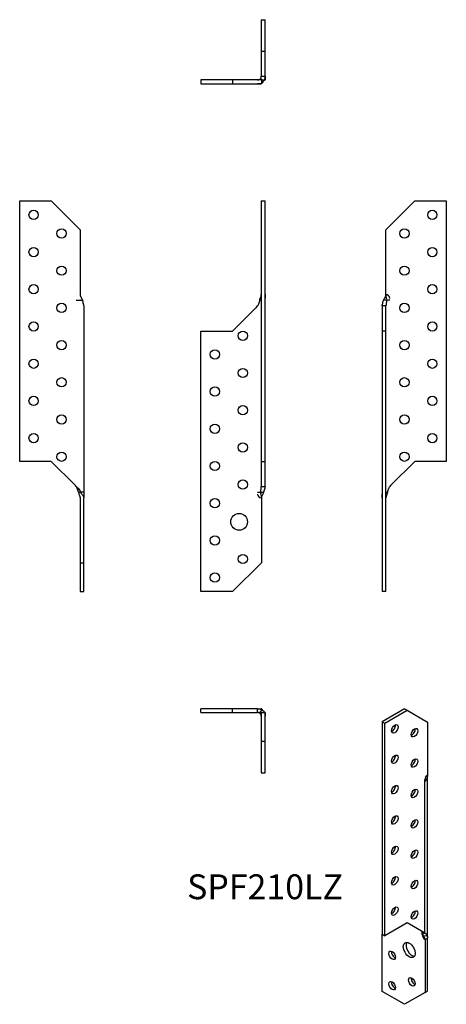
# Model space of a CAD drawing. Units: millimetres. Extents: x -132 to 97, y -327 to 202.
import ezdxf

# ---------------------------------------------------------------- set-up
doc = ezdxf.new("R2010")
doc.units = ezdxf.units.MM
doc.styles.get("Standard").update_dxf_attribs({"font": 'arial.ttf'})

# ---------------------------------------------------------------- blocks, each defined once
blk = doc.blocks.new('SPF210LZ-Front')
at = {"layer": ''}
for p, q in [((-2, 105), (-2, -35)), ((-2, 105), (0, 105)), ((0, -35), (0, 105)), ((-2, 51.65), (-2.85, 51.65)), ((-17.42, 35), (-4.85, 47.57)), ((-34.42, 35), (-17.42, 35)), ((-34.42, -105), (-34.42, 35)), ((-2, -35), (-2, -47.57)), ((-2, -35), (0, -35)), ((0, -47.57), (0, -35)), ((-2, -47.57), (-2, -48.54)), ((0, -48.54), (0, -47.57)), ((-4, -51.65), (-2.36, -51.65)), ((-2.36, -51.65), (-0.73, -51.65)), ((-2, -48.54), (-1.35, -48.54)), ((-1.35, -48.54), (0, -48.54)), ((-1.92, -54.65), (-1.92, -89.5)), ((-1.92, -89.5), (-17.42, -105)), ((-17.42, -105), (-34.42, -105))]:
    blk.add_line(p, q, dxfattribs=at)
for centre, radius in [((-11.92, 32.5), 2.5), ((-26.92, 22.5), 2.5), ((-11.92, 12.5), 2.5), ((-26.92, 2.5), 2.5), ((-11.92, -7.5), 2.5), ((-26.92, -17.5), 2.5), ((-11.92, -27.5), 2.5), ((-26.92, -37.5), 2.5), ((-11.92, -47.5), 2.5), ((-26.92, -57.5), 2.5), ((-13.92, -67.5), 4.5), ((-26.92, -77.5), 2.5), ((-11.92, -87.5), 2.5), ((-26.92, -97.5), 2.5)]:
    blk.add_circle(centre, radius, dxfattribs=at)
for centre, radius, start, end in [((-11.92, 54.64), 10, 315, 322.3606), ((-1.92, -52.56), 2.09, 180, 270)]:
    blk.add_arc(centre, radius, start, end, dxfattribs=at)
for points, knots in [([(-2.85, 51.65), (-2.78, 51.98), (-2.67, 52.3), (-2.55, 52.62), (-2.34, 53.17), (-2.1, 53.71), (-2.02, 54.29), (-2.01, 54.41), (-2, 54.53), (-2, 54.65)], [-1, -1, -1, -1, -0.67692, -0.67692, -0.67692, -0.111285, -0.111285, -0.111285, 0, 0, 0, 0]), ([(-2, 54.63), (-2, 54.63), (-2, 54.63), (-2, 54.63), (-2, 54.63), (-2, 54.64), (-2, 54.64), (-2, 54.64)], [0.013311635, 0.013311635, 0.013311635, 0.013311635, 0.014230357, 0.014230357, 0.016263257, 0.016263257, 0.016719284, 0.016719284, 0.016719284, 0.016719284]), ([(0, 54.65), (0, 54.64), (0, 54.63), (0, 54.62), (0, 54.62), (0, 54.62)], [0, 0, 0, 0, 0.002287985, 0.002287985, 0.00363327, 0.00363327, 0.00363327, 0.00363327]), ([(0, 54.63), (0, 54.62), (0, 54.61), (0, 54.6), (0, 54.6), (0, 54.59), (0, 54.59), (0, 54.58), (0, 54.58), (0, 54.58)], [0, 0, 0, 0, 0.002449254, 0.002449254, 0.003892351, 0.003892351, 0.005738102, 0.005738102, 0.006754377, 0.006754377, 0.006754377, 0.006754377]), ([(0, 54.59), (0, 54.59), (0, 54.59), (0, 54.58), (0, 54.58), (0, 54.57), (0, 54.56), (0, 54.53), (0, 54.52), (0, 54.49), (0, 54.47), (0, 54.4), (0, 54.33), (0, 54.12), (0, 53.95), (0, 53.56), (0, 53.35), (0, 52.98), (0, 52.83), (0, 52.68)], [0.0168056, 0.0168056, 0.0168056, 0.0168056, 0.0184771, 0.0184771, 0.0227328, 0.0227328, 0.027804, 0.027804, 0.040479, 0.040479, 0.0548989, 0.0548989, 0.0931264, 0.0931264, 0.1633356, 0.1633356, 0.234926, 0.234926, 0.2810889, 0.2810889, 0.2810889, 0.2810889]), ([(0, 54.58), (0, 54.58), (0, 54.58), (0, 54.58), (0, 54.58), (0, 54.58)], [0.007678536, 0.007678536, 0.007678536, 0.007678536, 0.00798343, 0.00798343, 0.009600829, 0.009600829, 0.009600829, 0.009600829]), ([(-2.85, 51.65), (-2.92, 51.27), (-3.01, 50.9), (-3.23, 50.18), (-3.37, 49.81), (-3.6, 49.29), (-3.68, 49.13), (-3.84, 48.83), (-3.91, 48.68), (-4, 48.54)], [0.31268, 0.31268, 0.31268, 0.31268, 0.4432437, 0.4432437, 0.5834285, 0.5834285, 0.6466876, 0.6466876, 0.706193, 0.706193, 0.706193, 0.706193]), ([(-2.36, -51.65), (-2.41, -51.98), (-2.38, -52.3), (-2.32, -52.61), (-2.21, -53.16), (-2.01, -53.69), (-1.94, -54.27), (-1.93, -54.39), (-1.92, -54.52), (-1.92, -54.65)], [0, 0, 0, 0, 0.320379, 0.320379, 0.320379, 0.879827, 0.879827, 0.879827, 1, 1, 1, 1]), ([(-2.36, -51.65), (-2.31, -51.27), (-2.26, -50.9), (-2.15, -50.18), (-2.1, -49.81), (-2.04, -49.29), (-2.02, -49.13), (-2.01, -48.83), (-2, -48.68), (-2, -48.54)], [0.31268, 0.31268, 0.31268, 0.31268, 0.4432437, 0.4432437, 0.5834285, 0.5834285, 0.6466876, 0.6466876, 0.706193, 0.706193, 0.706193, 0.706193]), ([(-0.73, -51.65), (-0.84, -52.05), (-1.03, -52.39), (-1.22, -52.71), (-1.49, -53.15), (-1.76, -53.56), (-1.87, -54.11), (-1.9, -54.28), (-1.92, -54.46), (-1.92, -54.65)], [0, 0, 0, 0, 0.36749, 0.36749, 0.36749, 0.854496, 0.854496, 0.854496, 1, 1, 1, 1]), ([(0, -48.54), (0, -49.17), (-0.19, -49.81), (-0.5, -50.87), (-0.62, -51.25), (-0.73, -51.65)], [0, 0, 0, 0, 0.2929593, 0.2929593, 0.4494299, 0.4494299, 0.4494299, 0.4494299])]:
    blk.add_open_spline(points, degree=3, knots=knots, dxfattribs=at)
blk = doc.blocks.new('SPF210LZ-Left')
at = {"layer": ''}
for p, q in [((1.92, 89.5), (17.42, 105)), ((17.42, 105), (34.42, 105)), ((34.42, 105), (34.42, -35)), ((1.92, 54.65), (1.92, 89.5)), ((4, 54.64), (4, 54.65)), ((4, 54.65), (4.01, 54.65)), ((4.01, 54.64), (4, 54.64)), ((4.01, 54.65), (4.01, 54.64)), ((1.35, 48.54), (0, 48.54)), ((0, 48.54), (0, 47.57)), ((2.27, 51.65), (0.73, 51.65)), ((2, 48.54), (1.35, 48.54)), ((2, 47.57), (2, 48.54)), ((4, 51.65), (2.36, 51.65)), ((0, 47.57), (0, 35)), ((2, 35), (2, 47.57)), ((0, 35), (0, -105)), ((2, 35), (0, 35)), ((2, -105), (2, 35)), ((17.42, -35), (4.85, -47.57)), ((34.42, -35), (17.42, -35)), ((2, -51.65), (2.85, -51.65)), ((2, -105), (0, -105))]:
    blk.add_line(p, q, dxfattribs=at)
for centre in [(26.92, 97.5), (11.92, 87.5), (26.92, 77.5), (11.92, 67.5), (26.92, 57.5), (11.92, 47.5), (26.92, 37.5), (11.92, 27.5), (26.92, 17.5), (11.92, 7.5), (26.92, -2.5), (11.92, -12.5), (26.92, -22.5), (11.92, -32.5)]:
    blk.add_circle(centre, 2.5, dxfattribs=at)
for centre, radius, start, end in [((1.92, 52.57), 2.08, 1.2833, 90), ((11.92, -54.64), 10, 135, 142.3606)]:
    blk.add_arc(centre, radius, start, end, dxfattribs=at)
for points, knots in [([(1.92, 54.65), (1.92, 54.18), (1.81, 53.81), (1.65, 53.48), (1.37, 52.86), (0.92, 52.37), (0.73, 51.65)], [-1, -1, -1, -1, -0.649027, -0.649027, -0.649027, 0, 0, 0, 0]), ([(2.36, 51.65), (2.4, 51.98), (2.38, 52.3), (2.32, 52.62), (2.21, 53.17), (2, 53.71), (1.94, 54.29), (1.93, 54.41), (1.92, 54.53), (1.92, 54.65)], [-1, -1, -1, -1, -0.67692, -0.67692, -0.67692, -0.111285, -0.111285, -0.111285, 0, 0, 0, 0]), ([(0, 48.54), (0, 49.17), (0.19, 49.81), (0.5, 50.87), (0.62, 51.25), (0.73, 51.65)], [0, 0, 0, 0, 0.2929593, 0.2929593, 0.4494299, 0.4494299, 0.4494299, 0.4494299]), ([(2.36, 51.65), (2.31, 51.27), (2.26, 50.9), (2.15, 50.18), (2.1, 49.81), (2.04, 49.29), (2.02, 49.13), (2.01, 48.83), (2, 48.68), (2, 48.54)], [0.31268, 0.31268, 0.31268, 0.31268, 0.4432437, 0.4432437, 0.5834285, 0.5834285, 0.6466876, 0.6466876, 0.706193, 0.706193, 0.706193, 0.706193]), ([(0, -54.61), (0, -54.59), (0, -54.58), (0, -54.57), (0, -54.56), (0, -54.54), (0, -54.53), (0, -54.48), (0, -54.44), (0, -54.28), (0, -54.13), (0, -53.78), (0, -53.59), (0, -53.14), (0, -52.88), (0, -52.61)], [0.0027036, 0.0027036, 0.0027036, 0.0027036, 0.0105781, 0.0105781, 0.0200925, 0.0200925, 0.0322065, 0.0322065, 0.06049, 0.06049, 0.1342407, 0.1342407, 0.2024486, 0.2024486, 0.2836049, 0.2836049, 0.2836049, 0.2836049]), ([(2.85, -51.65), (2.78, -51.98), (2.68, -52.3), (2.55, -52.61), (2.34, -53.16), (2.11, -53.69), (2.03, -54.27), (2.01, -54.39), (2, -54.52), (2, -54.65)], [0, 0, 0, 0, 0.320379, 0.320379, 0.320379, 0.879827, 0.879827, 0.879827, 1, 1, 1, 1]), ([(2.85, -51.65), (2.92, -51.27), (3.01, -50.9), (3.23, -50.18), (3.37, -49.81), (3.6, -49.29), (3.68, -49.13), (3.83, -48.83), (3.91, -48.68), (4, -48.54)], [0.31268, 0.31268, 0.31268, 0.31268, 0.4432437, 0.4432437, 0.5834285, 0.5834285, 0.6466876, 0.6466876, 0.706193, 0.706193, 0.706193, 0.706193])]:
    blk.add_open_spline(points, degree=3, knots=knots, dxfattribs=at)
blk.add_open_spline([(0, -54.65), (0, -54.64), (0, -54.62), (0, -54.61)], degree=3, dxfattribs=at)
blk = doc.blocks.new('SPF210LZ-Right')
at = {"layer": ''}
for p, q in [((-34.42, 105), (-17.42, 105)), ((-34.42, -35), (-34.42, 105)), ((-17.42, 105), (-1.92, 89.5)), ((-1.92, 89.5), (-1.92, 54.65)), ((-4.01, 54.65), (-4, 54.65)), ((-4.01, 54.64), (-4.01, 54.65)), ((-4, 54.64), (-4.01, 54.64)), ((-4, 54.64), (-4, 54.65)), ((-4, 51.65), (-0.73, 51.65)), ((0, 48.54), (0, -51.65)), ((-17.42, -35), (-34.42, -35)), ((-4.85, -47.57), (-17.42, -35)), ((-2.85, -51.65), (-1.7, -51.65)), ((0, -51.65), (-1.7, -51.65)), ((0, -51.65), (0, -52.56)), ((0, -52.61), (0, -52.56)), ((-2, -54.65), (-2, -89.5)), ((0, -54.64), (0, -54.63)), ((0, -54.65), (0, -54.65)), ((0, -89.5), (0, -54.65)), ((-2, -89.5), (-2, -105)), ((-2, -89.5), (0, -89.5)), ((0, -105), (0, -89.5)), ((-2, -105), (0, -105))]:
    blk.add_line(p, q, dxfattribs=at)
for centre in [(-26.92, 97.5), (-11.92, 87.5), (-26.92, 77.5), (-11.92, 67.5), (-26.92, 57.5), (-11.92, 47.5), (-26.92, 37.5), (-11.92, 27.5), (-26.92, 17.5), (-11.92, 7.5), (-26.92, -2.5), (-11.92, -12.5), (-26.92, -22.5), (-11.92, -32.5)]:
    blk.add_circle(centre, 2.5, dxfattribs=at)
blk.add_arc((-11.92, -54.64), 10, 37.6394, 45, dxfattribs=at)
for points, knots in [([(-1.92, 54.65), (-1.92, 54.18), (-1.81, 53.81), (-1.65, 53.48), (-1.37, 52.86), (-0.92, 52.37), (-0.73, 51.65)], [-1, -1, -1, -1, -0.649027, -0.649027, -0.649027, 0, 0, 0, 0]), ([(0, 48.54), (0, 49.17), (-0.19, 49.81), (-0.5, 50.87), (-0.62, 51.25), (-0.73, 51.65)], [0, 0, 0, 0, 0.2929593, 0.2929593, 0.4494299, 0.4494299, 0.4494299, 0.4494299]), ([(-2.85, -51.65), (-2.92, -51.27), (-3.01, -50.9), (-3.23, -50.18), (-3.37, -49.81), (-3.6, -49.29), (-3.68, -49.13), (-3.83, -48.83), (-3.91, -48.68), (-4, -48.54)], [0.31268, 0.31268, 0.31268, 0.31268, 0.4432437, 0.4432437, 0.5834285, 0.5834285, 0.6466876, 0.6466876, 0.706193, 0.706193, 0.706193, 0.706193]), ([(-4, -48.54), (-3.26, -49.17), (-2.7, -49.81), (-2.05, -50.87), (-1.86, -51.25), (-1.7, -51.65)], [0, 0, 0, 0, 0.2929593, 0.2929593, 0.4494299, 0.4494299, 0.4494299, 0.4494299]), ([(-2.85, -51.65), (-2.78, -51.98), (-2.68, -52.3), (-2.55, -52.61), (-2.34, -53.16), (-2.11, -53.69), (-2.03, -54.27), (-2.01, -54.39), (-2, -54.52), (-2, -54.65)], [0, 0, 0, 0, 0.320379, 0.320379, 0.320379, 0.879827, 0.879827, 0.879827, 1, 1, 1, 1]), ([(-1.7, -51.65), (-1.54, -52.05), (-1.27, -52.39), (-0.99, -52.71), (-0.62, -53.15), (-0.23, -53.56), (-0.07, -54.11), (-0.03, -54.28), (0, -54.46), (0, -54.65)], [0, 0, 0, 0, 0.36749, 0.36749, 0.36749, 0.854496, 0.854496, 0.854496, 1, 1, 1, 1]), ([(0, -52.61), (0, -52.92), (0, -53.22), (0, -53.75), (0, -53.99), (0, -54.33), (0, -54.44), (0, -54.54), (0, -54.56), (0, -54.57), (0, -54.58), (0, -54.59), (0, -54.6), (0, -54.61)], [0, 0, 0, 0, 0.0938258, 0.0938258, 0.1816953, 0.1816953, 0.2556656, 0.2556656, 0.269369, 0.269369, 0.2760982, 0.2760982, 0.2810898, 0.2810898, 0.2810898, 0.2810898]), ([(0, -54.56), (0, -54.56), (0, -54.56), (0, -54.56), (0, -54.56), (0, -54.56), (0, -54.57), (0, -54.57), (0, -54.58), (0, -54.59), (0, -54.6), (0, -54.62), (0, -54.63), (0, -54.65)], [0.01037558, 0.01037558, 0.01037558, 0.01037558, 0.01099492, 0.01099492, 0.01204816, 0.01204816, 0.01347542, 0.01347542, 0.01557015, 0.01557015, 0.01877624, 0.01877624, 0.02286939, 0.02286939, 0.02286939, 0.02286939])]:
    blk.add_open_spline(points, degree=3, knots=knots, dxfattribs=at)
blk = doc.blocks.new('SPF210LZ-Top')
at = {"layer": ''}
for p, q in [((-17.42, 0), (-34.42, 0)), ((-34.42, -2), (-34.42, 0)), ((-4.85, 0), (-17.42, 0)), ((-17.42, -2), (-17.42, 0)), ((-4, 0), (-4.85, 0)), ((-4, -1.35), (-4, 0)), ((-1.92, 0), (-2.08, 0)), ((-34.42, -2), (-17.42, -2)), ((-17.42, -2), (-4.85, -2)), ((-4.85, -2), (-4, -2)), ((-4, -2), (-4, -1.35)), ((-2.78, -2.27), (-1.7, -0.73)), ((-2, -1.92), (-2, -17.42)), ((-2, -1.92), (0, -1.92)), ((0, -17.42), (0, -1.92)), ((-2, -17.42), (-2, -34.42)), ((-2, -17.42), (0, -17.42)), ((0, -34.42), (0, -17.42)), ((-2, -34.42), (0, -34.42))]:
    blk.add_line(p, q, dxfattribs=at)
blk.add_arc((-4, -4), 2, 4.4798, 54.9243, dxfattribs=at)
for points, knots in [([(-4, 0), (-3.99, 0), (-3.97, 0), (-3.91, 0), (-3.86, 0), (-3.69, 0), (-3.54, 0), (-3.18, 0), (-2.95, 0), (-2.51, 0), (-2.29, 0), (-2.08, 0)], [0.0062024, 0.0062024, 0.0062024, 0.0062024, 0.0307418, 0.0307418, 0.0736234, 0.0736234, 0.1515829, 0.1515829, 0.2326493, 0.2326493, 0.2985728, 0.2985728, 0.2985728, 0.2985728]), ([(-4, 0), (-3.26, 0), (-2.7, -0.19), (-2.05, -0.5), (-1.86, -0.62), (-1.7, -0.73)], [0, 0, 0, 0, 0.2929593, 0.2929593, 0.4494299, 0.4494299, 0.4494299, 0.4494299]), ([(-3.99, -2), (-3.99, -2), (-3.99, -2), (-4, -2), (-4, -2), (-4.01, -2)], [0.07169218, 0.07169218, 0.07169218, 0.07169218, 0.07409108, 0.07409108, 0.08679652, 0.08679652, 0.08679652, 0.08679652]), ([(-3.84, -2.01), (-3.85, -2.01), (-3.85, -2.01), (-3.87, -2), (-3.9, -2), (-3.94, -2), (-3.96, -2), (-3.98, -2), (-3.99, -2), (-3.99, -2), (-3.99, -2), (-3.99, -2), (-3.99, -2), (-3.99, -2), (-3.99, -2), (-3.99, -2), (-3.99, -2), (-3.99, -2), (-3.99, -2), (-3.99, -2), (-3.99, -2), (-4, -2), (-4, -2), (-4, -2)], [0.04867692, 0.04867692, 0.04867692, 0.04867692, 0.05002849, 0.05002849, 0.05833405, 0.05833405, 0.06498828, 0.06498828, 0.06543561, 0.06543561, 0.06574478, 0.06574478, 0.06585796, 0.06585796, 0.06595581, 0.06595581, 0.06605399, 0.06605399, 0.0661522, 0.0661522, 0.06635033, 0.06635033, 0.06673162, 0.06673162, 0.06673162, 0.06673162]), ([(-2.85, -2.36), (-2.92, -2.31), (-3.01, -2.26), (-3.23, -2.15), (-3.37, -2.1), (-3.6, -2.04), (-3.68, -2.02), (-3.84, -2.01), (-3.91, -2), (-4, -2)], [0.31268, 0.31268, 0.31268, 0.31268, 0.4432437, 0.4432437, 0.5834285, 0.5834285, 0.6466876, 0.6466876, 0.706193, 0.706193, 0.706193, 0.706193]), ([(-3.93, 0), (-3.92, 0), (-3.91, 0), (-3.89, 0), (-3.88, 0), (-3.86, 0), (-3.85, 0), (-3.83, 0), (-3.83, 0), (-3.81, 0), (-3.8, 0), (-3.79, 0), (-3.79, 0), (-3.79, 0), (-3.79, 0), (-3.79, 0)], [0.00930499, 0.00930499, 0.00930499, 0.00930499, 0.01292244, 0.01292244, 0.01694833, 0.01694833, 0.0210784, 0.0210784, 0.02525235, 0.02525235, 0.03155064, 0.03155064, 0.03553841, 0.03553841, 0.03591214, 0.03591214, 0.03591214, 0.03591214]), ([(-2.85, -2.36), (-2.78, -2.4), (-2.67, -2.38), (-2.55, -2.32), (-2.34, -2.21), (-2.1, -2), (-2.02, -1.94), (-2.01, -1.93), (-2, -1.92), (-2, -1.92)], [-1, -1, -1, -1, -0.67692, -0.67692, -0.67692, -0.111285, -0.111285, -0.111285, 0, 0, 0, 0]), ([(-2, -3.99), (-2, -3.99), (-2, -3.99), (-2, -3.99), (-2, -3.99), (-2, -3.99), (-2, -3.99), (-2, -3.99), (-2, -3.99), (-2, -3.98), (-2, -3.98), (-2, -3.98), (-2, -3.98), (-2, -3.98), (-2, -3.97), (-2, -3.95), (-2, -3.93), (-2, -3.9), (-2, -3.88), (-2.01, -3.85), (-2.01, -3.83), (-2.01, -3.81), (-2.01, -3.8), (-2.01, -3.79), (-2.01, -3.78), (-2.01, -3.78), (-2.01, -3.78), (-2.01, -3.78)], [0.01822093, 0.01822093, 0.01822093, 0.01822093, 0.01854165, 0.01854165, 0.01919143, 0.01919143, 0.01935347, 0.01935347, 0.0195162, 0.0195162, 0.01967902, 0.01967902, 0.02000772, 0.02000772, 0.02133029, 0.02133029, 0.02654185, 0.02654185, 0.03344066, 0.03344066, 0.0397314, 0.0397314, 0.04465885, 0.04465885, 0.04732414, 0.04732414, 0.04995346, 0.04995346, 0.04995346, 0.04995346]), ([(-2, -4), (-2, -4), (-2, -3.99), (-2, -3.99), (-2, -3.99), (-2, -3.99)], [0, 0, 0, 0, 0.01289996, 0.01289996, 0.01477246, 0.01477246, 0.01477246, 0.01477246]), ([(-1.94, -1.92), (-1.94, -1.92), (-1.94, -1.92), (-1.93, -1.92), (-1.93, -1.92), (-1.93, -1.92), (-1.93, -1.92), (-1.92, -1.92), (-1.91, -1.92), (-1.9, -1.92), (-1.88, -1.92), (-1.84, -1.92), (-1.8, -1.92), (-1.75, -1.92), (-1.73, -1.92), (-1.7, -1.92), (-1.68, -1.92), (-1.67, -1.91), (-1.67, -1.91), (-1.67, -1.91)], [0.00175567, 0.00175567, 0.00175567, 0.00175567, 0.00231275, 0.00231275, 0.00337876, 0.00337876, 0.00501757, 0.00501757, 0.0078303, 0.0078303, 0.01328032, 0.01328032, 0.02672386, 0.02672386, 0.03696519, 0.03696519, 0.0509651, 0.0509651, 0.06037283, 0.06037283, 0.06037283, 0.06037283]), ([(-1.13, -1.13), (-1.16, -1.08), (-1.19, -1.04), (-1.22, -0.99), (-1.49, -0.62), (-1.76, -0.23), (-1.87, -0.07), (-1.9, -0.03), (-1.92, 0), (-1.92, 0)], [0.307185, 0.307185, 0.307185, 0.307185, 0.3674903, 0.3674903, 0.3674903, 0.8544958, 0.8544958, 0.8544958, 1, 1, 1, 1]), ([(0, -1.92), (-0.01, -1.92), (-0.16, -1.81), (-0.38, -1.65), (-0.79, -1.37), (-1.42, -0.92), (-1.7, -0.73)], [-1, -1, -1, -1, -0.649027, -0.649027, -0.649027, 0, 0, 0, 0]), ([(0, -2.16), (0, -2.17), (0, -2.17), (0, -2.21), (0, -2.25), (0, -2.35), (0, -2.43), (0, -2.72), (0, -2.92), (0, -3.27), (0, -3.42), (0, -3.69), (0, -3.81), (0, -3.95), (0, -3.99), (0, -4)], [0.0071485, 0.0071485, 0.0071485, 0.0071485, 0.008554, 0.008554, 0.0192071, 0.0192071, 0.0418942, 0.0418942, 0.111086, 0.111086, 0.1741353, 0.1741353, 0.2490789, 0.2490789, 0.292458, 0.292458, 0.292458, 0.292458])]:
    blk.add_open_spline(points, degree=3, knots=knots, dxfattribs=at)
blk = doc.blocks.new('SPF210LZ-Bottom')
at = {"layer": ''}
for p, q in [((-2, 34.42), (-2, 17.42)), ((-2, 34.42), (0, 34.42)), ((0, 17.42), (0, 34.42)), ((-2, 17.42), (-2, 4.85)), ((-2, 17.42), (0, 17.42)), ((0, 4.85), (0, 17.42)), ((-17.42, 2), (-34.42, 2)), ((-34.42, 2), (-34.42, 0)), ((-34.42, 0), (-17.42, 0)), ((-1.92, 2), (-17.42, 2)), ((-17.42, 2), (-17.42, 0)), ((-17.42, 0), (-1.92, 0)), ((-2.36, 2.85), (-0.73, 1.7)), ((-2, 4.85), (-2, 4)), ((-2, 4), (-1.35, 4)), ((-2, 2.6), (-2, 2.6)), ((-1.92, 2), (-1.92, 0)), ((-1.35, 4), (0, 4)), ((0, 4), (0, 4.85)), ((0, 1.92), (0, 2.09))]:
    blk.add_line(p, q, dxfattribs=at)
blk.add_arc((-4, 4), 2, 274.5337, 324.9243, dxfattribs=at)
blk.add_open_spline([(-4.01, 2), (-4, 2), (-3.99, 2), (-3.99, 2)], degree=3, dxfattribs=at)
for points, knots in [([(-4, 2), (-4, 2), (-4, 2), (-4, 2), (-3.99, 2), (-3.99, 2), (-3.99, 2), (-3.99, 2), (-3.99, 2), (-3.99, 2), (-3.99, 2), (-3.99, 2), (-3.98, 2), (-3.97, 2), (-3.96, 2), (-3.93, 2), (-3.91, 2), (-3.88, 2), (-3.86, 2), (-3.83, 2.01), (-3.82, 2.01), (-3.8, 2.01), (-3.79, 2.01), (-3.78, 2.01), (-3.78, 2.01), (-3.78, 2.01)], [0.02004841, 0.02004841, 0.02004841, 0.02004841, 0.02040967, 0.02040967, 0.02062815, 0.02062815, 0.02073721, 0.02073721, 0.02084639, 0.02084639, 0.02106696, 0.02106696, 0.02195175, 0.02195175, 0.02542914, 0.02542914, 0.03154857, 0.03154857, 0.03742748, 0.03742748, 0.04399714, 0.04399714, 0.0475302, 0.0475302, 0.05226129, 0.05226129, 0.05226129, 0.05226129]), ([(-2.22, 0), (-2.22, 0), (-2.23, 0), (-2.32, 0), (-2.42, 0), (-2.66, 0), (-2.8, 0), (-3.11, 0), (-3.27, 0), (-3.56, 0), (-3.7, 0), (-3.85, 0), (-3.9, 0), (-3.97, 0), (-4, 0), (-4, 0)], [0.0146678, 0.0146678, 0.0146678, 0.0146678, 0.015721, 0.015721, 0.0447721, 0.0447721, 0.0914516, 0.0914516, 0.153527, 0.153527, 0.2247138, 0.2247138, 0.2612371, 0.2612371, 0.2988946, 0.2988946, 0.2988946, 0.2988946]), ([(-2.36, 2.85), (-2.41, 2.78), (-2.38, 2.68), (-2.32, 2.55), (-2.21, 2.34), (-2.01, 2.11), (-1.94, 2.03), (-1.93, 2.01), (-1.92, 2), (-1.92, 2)], [0, 0, 0, 0, 0.320379, 0.320379, 0.320379, 0.879827, 0.879827, 0.879827, 1, 1, 1, 1]), ([(-2.36, 2.85), (-2.31, 2.92), (-2.26, 3.01), (-2.15, 3.23), (-2.1, 3.37), (-2.04, 3.6), (-2.02, 3.68), (-2.01, 3.83), (-2, 3.91), (-2, 4)], [0.31268, 0.31268, 0.31268, 0.31268, 0.4432437, 0.4432437, 0.5834285, 0.5834285, 0.6466876, 0.6466876, 0.706193, 0.706193, 0.706193, 0.706193]), ([(-2.01, 3.85), (-2.01, 3.86), (-2, 3.87), (-2, 3.9), (-2, 3.91), (-2, 3.94), (-2, 3.95), (-2, 3.96), (-2, 3.97), (-2, 3.98), (-2, 3.98), (-2, 3.98), (-2, 3.98), (-2, 3.98), (-2, 3.98), (-2, 3.98), (-2, 3.98), (-2, 3.99), (-2, 3.99), (-2, 3.99), (-2, 3.99), (-2, 3.99), (-2, 3.99), (-2, 3.99), (-2, 3.99), (-2, 3.99), (-2, 3.99), (-2, 3.99)], [0.04831869, 0.04831869, 0.04831869, 0.04831869, 0.05210227, 0.05210227, 0.05791825, 0.05791825, 0.06083497, 0.06083497, 0.06278619, 0.06278619, 0.06318161, 0.06318161, 0.0634283, 0.0634283, 0.063689, 0.063689, 0.0638289, 0.0638289, 0.06402342, 0.06402342, 0.06421032, 0.06421032, 0.06447005, 0.06447005, 0.06493114, 0.06493114, 0.06514367, 0.06514367, 0.06514367, 0.06514367]), ([(-2, 3.99), (-2, 3.99), (-2, 3.99), (-2, 3.99), (-2, 3.99), (-2, 4), (-2, 4), (-2, 4)], [0.06859196, 0.06859196, 0.06859196, 0.06859196, 0.06935826, 0.06935826, 0.07933717, 0.07933717, 0.08336366, 0.08336366, 0.08336366, 0.08336366]), ([(-1.92, 1.95), (-1.92, 1.95), (-1.92, 1.95), (-1.92, 1.95), (-1.92, 1.94), (-1.92, 1.94), (-1.92, 1.94), (-1.92, 1.93), (-1.92, 1.93), (-1.92, 1.91), (-1.92, 1.9), (-1.92, 1.86), (-1.92, 1.83), (-1.92, 1.76), (-1.92, 1.73), (-1.92, 1.69), (-1.91, 1.68), (-1.91, 1.68), (-1.91, 1.68), (-1.91, 1.68)], [0.00148375, 0.00148375, 0.00148375, 0.00148375, 0.00180471, 0.00180471, 0.00295206, 0.00295206, 0.00462738, 0.00462738, 0.00734004, 0.00734004, 0.01241428, 0.01241428, 0.02457131, 0.02457131, 0.04364286, 0.04364286, 0.0603476, 0.0603476, 0.06257022, 0.06257022, 0.06257022, 0.06257022]), ([(-0.73, 1.7), (-0.84, 1.54), (-1.03, 1.27), (-1.22, 0.99), (-1.49, 0.62), (-1.76, 0.23), (-1.87, 0.07), (-1.9, 0.03), (-1.92, 0), (-1.92, 0)], [0, 0, 0, 0, 0.36749, 0.36749, 0.36749, 0.854496, 0.854496, 0.854496, 1, 1, 1, 1]), ([(0, 1.92), (-0.01, 1.92), (-0.16, 1.81), (-0.38, 1.65), (-0.59, 1.5), (-0.87, 1.31), (-1.13, 1.13)], [-1, -1, -1, -1, -0.6490265, -0.6490265, -0.6490265, -0.30763, -0.30763, -0.30763, -0.30763]), ([(0, 4), (0, 3.26), (-0.19, 2.7), (-0.5, 2.05), (-0.62, 1.86), (-0.73, 1.7)], [0, 0, 0, 0, 0.2929593, 0.2929593, 0.4494299, 0.4494299, 0.4494299, 0.4494299]), ([(0, 3.93), (0, 3.92), (0, 3.91), (0, 3.88), (0, 3.86), (0, 3.83), (0, 3.82), (-0.01, 3.79), (-0.01, 3.79), (-0.01, 3.77), (-0.01, 3.77), (-0.01, 3.76), (-0.01, 3.76), (-0.01, 3.76), (-0.01, 3.76), (-0.01, 3.76)], [0.00828408, 0.00828408, 0.00828408, 0.00828408, 0.01050553, 0.01050553, 0.01772593, 0.01772593, 0.02216731, 0.02216731, 0.02598361, 0.02598361, 0.02873594, 0.02873594, 0.03278574, 0.03278574, 0.03294252, 0.03294252, 0.03294252, 0.03294252]), ([(0, 4), (0, 3.99), (0, 3.96), (0, 3.88), (0, 3.81), (0, 3.6), (0, 3.43), (0, 3.04), (0, 2.81), (0, 2.49), (0, 2.41), (0, 2.29), (0, 2.25), (0, 2.19), (0, 2.17), (0, 2.13), (0, 2.11), (0, 2.09)], [0, 0, 0, 0, 0.0342151, 0.0342151, 0.0833868, 0.0833868, 0.1645893, 0.1645893, 0.2436052, 0.2436052, 0.2678398, 0.2678398, 0.2800613, 0.2800613, 0.2861382, 0.2861382, 0.2923356, 0.2923356, 0.2923356, 0.2923356])]:
    blk.add_open_spline(points, degree=3, knots=knots, dxfattribs=at)
blk = doc.blocks.new('SPF210LZ-ISO')
at = {"layer": ''}
for p, q in [((10.17, 79.44), (-1.85, 72.5)), ((10.17, 79.44), (11.58, 78.62)), ((-0.44, 71.68), (11.58, 78.62)), ((11.58, 78.62), (22.54, 72.29)), ((-1.85, 72.5), (-1.85, -41.81)), ((-1.85, 72.5), (-0.44, 71.68)), ((-0.44, -42.63), (-0.44, 71.68)), ((22.54, 72.29), (22.54, 43.84)), ((21.07, 42.98), (21.07, 42.99)), ((21.07, 42.98), (21.07, 42.99)), ((21.07, 42.98), (21.07, 42.98)), ((21.07, 42.98), (21.07, 42.98)), ((21.07, 42.98), (21.07, 42.98)), ((4.81, 37.97), (5.22, 37.73)), ((21.07, 40.54), (21.07, 41.29)), ((21.07, -41.26), (21.07, 40.54)), ((22.24, 42.16), (22.24, -42.17)), ((11.58, -35.69), (-0.44, -42.63)), ((20.47, -40.82), (11.58, -35.69)), ((-1.85, -72.5), (-1.85, -41.81)), ((-1.85, -41.81), (-0.44, -42.63)), ((19.65, -41.35), (19.66, -41.35)), ((19.65, -42.1), (19.65, -41.35)), ((19.66, -41.35), (19.66, -40.45)), ((19.66, -40.45), (20.12, -40.71)), ((20.12, -40.71), (21.07, -41.26)), ((20.21, -42.37), (22.18, -42.57)), ((22.49, -43.87), (21.13, -44.65)), ((21.13, -44.65), (21.13, -73.11)), ((22.54, -43.84), (22.49, -43.87)), ((22.54, -72.29), (22.54, -43.84)), ((10.17, -79.44), (-1.85, -72.5)), ((21.13, -73.11), (10.17, -79.44)), ((21.13, -73.11), (22.54, -72.29))]:
    blk.add_line(p, q, dxfattribs=at)
for centre, major_axis in [((4.86, 68.62), (1.25, 2.17)), ((15.47, 66.58), (1.25, 2.17)), ((4.86, 52.29), (1.25, 2.17)), ((15.47, 50.25), (1.25, 2.17)), ((4.86, 35.96), (1.25, 2.17)), ((15.47, 33.92), (1.25, 2.17)), ((4.86, 19.63), (1.25, 2.17)), ((15.47, 17.59), (1.25, 2.17)), ((4.86, 3.3), (1.25, 2.17)), ((15.47, 1.26), (1.25, 2.17)), ((4.86, -13.03), (1.25, 2.17)), ((15.47, -15.07), (1.25, 2.17)), ((4.86, -29.36), (1.25, 2.17)), ((15.47, -31.4), (1.25, 2.17)), ((12.64, -50.25), (2.25, -3.9)), ((3.45, -53.11), (1.25, -2.17)), ((3.45, -69.44), (1.25, -2.17)), ((14.06, -67.39), (1.25, -2.17))]:
    blk.add_ellipse(centre, major_axis=major_axis, ratio=0.57735, dxfattribs=at)
for centre, major_axis, start_param, end_param in [((3.45, 69.44), (1.25, 2.17), 3.742857, 5.681921), ((14.06, 67.39), (1.25, 2.17), 3.742857, 5.681921), ((3.45, 53.11), (1.25, 2.17), 3.742857, 5.681921), ((14.06, 51.06), (1.25, 2.17), 3.742857, 5.681921), ((22.54, 42.14), (-1.04, -1.8), 4.132265, 5.442919), ((22.54, 42.14), (-1.04, -1.8), 3.926991, 4.132265), ((3.45, 36.78), (1.25, 2.17), 3.742857, 5.681921), ((18.24, 42.17), (4, 0), 5.497787, 6.279189), ((22.54, 42.14), (-1.04, -1.8), 5.442919, 5.497787), ((14.06, 30.59), (1.25, -2.17), 2.389856, 2.55607), ((15.47, 31.4), (1.25, -2.17), 3.742857, 3.806836), ((14.06, 34.73), (1.25, 2.17), 3.742857, 5.681921), ((3.45, 20.45), (1.25, 2.17), 3.742857, 5.681921), ((14.06, 14.26), (1.25, -2.17), 2.389856, 2.55607), ((15.47, 15.07), (1.25, -2.17), 3.742857, 3.806836), ((14.06, 18.4), (1.25, 2.17), 3.742857, 5.681921), ((3.45, 4.12), (1.25, 2.17), 3.742857, 5.681921), ((14.06, -2.07), (1.25, -2.17), 2.389856, 2.55607), ((15.47, -1.26), (1.25, -2.17), 3.742857, 3.806836), ((14.06, 2.07), (1.25, 2.17), 3.742857, 5.681921), ((3.45, -12.21), (1.25, 2.17), 3.742857, 5.681921), ((14.06, -14.26), (1.25, 2.17), 3.742857, 5.681921), ((14.06, -18.4), (1.25, -2.17), 2.389856, 2.55607), ((15.47, -17.59), (1.25, -2.17), 3.742857, 3.806836), ((3.45, -28.54), (1.25, 2.17), 3.742857, 5.681921), ((14.06, -30.59), (1.25, 2.17), 3.742857, 5.681921), ((14.06, -34.73), (1.25, -2.17), 2.389856, 2.55607), ((15.47, -33.92), (1.25, -2.17), 3.742857, 3.806836), ((14.06, -48.66), (5, 8.66), 6.154719, 6.283185), ((21.13, -42.95), (-1.04, 1.81), 0.785398, 2.356194), ((18.24, -42.17), (2, 0), 0.279056, 0.785398), ((15.47, -49.48), (5, 8.66), 6.154719, 6.283185), ((18.24, -42.17), (4, 0), 6.109973, 6.283185), ((14.06, -49.43), (-2.25, 3.9), 0.319687, 2.821905), ((4.86, -52.29), (1.25, -2.17), 3.742857, 5.681921), ((4.86, -68.62), (1.25, -2.17), 3.742857, 5.681921), ((15.47, -66.58), (1.25, -2.17), 3.742857, 5.681921)]:
    blk.add_ellipse(centre, major_axis=major_axis, ratio=0.57735, start_param=start_param, end_param=end_param, dxfattribs=at)
for points, knots in [([(22.45, 43.11), (22.39, 43), (22.35, 42.9), (22.3, 42.73), (22.28, 42.67), (22.26, 42.54), (22.25, 42.49), (22.25, 42.38), (22.24, 42.35), (22.24, 42.27), (22.24, 42.22), (22.24, 42.16)], [0, 0, 0, 0, 0.0462372, 0.0462372, 0.0904155, 0.0904155, 0.1513094, 0.1513094, 0.1728141, 0.1728141, 0.1953376, 0.1953376, 0.1953376, 0.1953376]), ([(22.54, 43.84), (22.54, 43.46), (22.51, 43.26), (22.46, 43.14), (22.46, 43.13), (22.45, 43.12), (22.45, 43.11)], [-1, -1, -1, -1, -0.6490265, -0.6490265, -0.6490265, -0.6148667, -0.6148667, -0.6148667, -0.6148667]), ([(20.21, -42.37), (20.2, -42.11), (20.17, -41.87), (20.09, -41.41), (20.03, -41.19), (19.91, -40.89), (19.87, -40.79), (19.77, -40.61), (19.72, -40.53), (19.66, -40.45)], [0.31268, 0.31268, 0.31268, 0.31268, 0.4432437, 0.4432437, 0.5834285, 0.5834285, 0.6466876, 0.6466876, 0.706193, 0.706193, 0.706193, 0.706193]), ([(21.07, -41.26), (21.59, -41.48), (21.86, -41.7), (22.1, -42.16), (22.15, -42.35), (22.18, -42.57)], [0, 0, 0, 0, 0.2929593, 0.2929593, 0.4494299, 0.4494299, 0.4494299, 0.4494299]), ([(22.24, -42.16), (22.24, -42.22), (22.24, -42.26), (22.24, -42.34), (22.25, -42.38), (22.25, -42.46), (22.25, -42.5), (22.27, -42.6), (22.28, -42.66), (22.32, -42.8), (22.34, -42.85), (22.38, -42.97), (22.41, -43.04), (22.45, -43.11)], [0.0009456, 0.0009456, 0.0009456, 0.0009456, 0.0211738, 0.0211738, 0.0431206, 0.0431206, 0.0813338, 0.0813338, 0.1365239, 0.1365239, 0.1658658, 0.1658658, 0.1965461, 0.1965461, 0.1965461, 0.1965461]), ([(20.21, -42.37), (20.23, -42.6), (20.32, -42.82), (20.45, -43.05), (20.68, -43.46), (20.99, -43.88), (21.09, -44.34), (21.12, -44.44), (21.13, -44.55), (21.13, -44.65)], [0, 0, 0, 0, 0.320379, 0.320379, 0.320379, 0.879827, 0.879827, 0.879827, 1, 1, 1, 1]), ([(22.18, -42.57), (22.22, -42.79), (22.27, -42.87), (22.33, -42.95), (22.41, -43.04), (22.49, -43.11), (22.53, -43.45), (22.54, -43.55), (22.54, -43.68), (22.54, -43.84)], [0, 0, 0, 0, 0.36749, 0.36749, 0.36749, 0.854496, 0.854496, 0.854496, 1, 1, 1, 1])]:
    blk.add_open_spline(points, degree=3, knots=knots, dxfattribs=at)

msp = doc.modelspace()

# ---------------------------------------------------------------- block references
for name, p in [('SPF210LZ-Bottom', (0, 168)), ('SPF210LZ-Right', (-97.42, 0)), ('SPF210LZ-Front', (0, 0)), ('SPF210LZ-Left', (63, 0)), ('SPF210LZ-Top', (0, -168)), ('SPF210LZ-ISO', (64.85, -247.44))]:
    msp.add_blockref(name, p)

# ---------------------------------------------------------------- texts
at = {"insert": (0, -265.42), "char_height": 13.368, "attachment_point": 5}
msp.add_mtext('SPF210LZ', dxfattribs=at)

doc.saveas('drawing.dxf')
